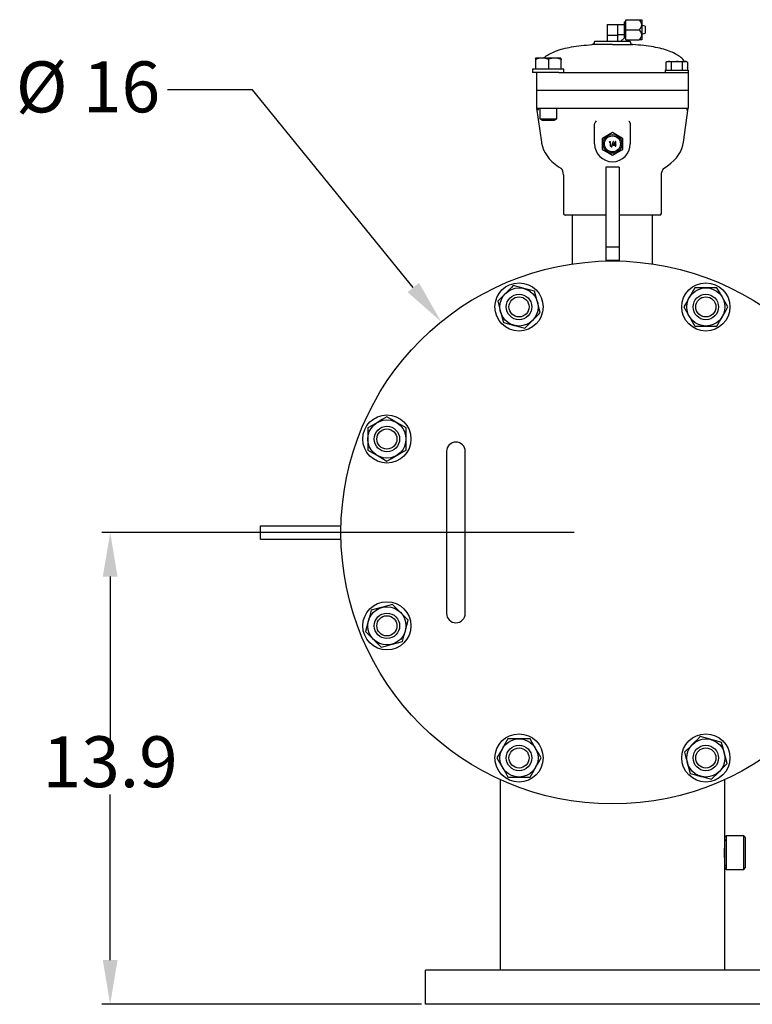
# Model space of a CAD drawing. Units: millimetres. Extents: x 527 to 736, y 555 to 711.
# Drawn here: x 576 to 598, y 642 to 671 of the extents above; entities that cross this region are included whole.
import ezdxf

# ---------------------------------------------------------------- set-up
doc = ezdxf.new("R2010")
doc.units = ezdxf.units.MM
doc.linetypes.add('SLD-Solid', pattern=[0])
doc.layers.add('CENTER', color=7, linetype='Continuous')
doc.styles.add('style15', font='arialbd.ttf', dxfattribs={"height": 1.5})

msp = doc.modelspace()

# ---------------------------------------------------------------- linework, layer by layer
at = {"color": 7, "linetype": 'SLD-Solid', "lineweight": 25}
for p, q in [((594.14, 670.105), (594.14, 670.696)), ((594.14, 670.696), (594.534, 670.696)), ((594.534, 670.696), (594.613, 670.696)), ((594.613, 670.696), (594.613, 670.105)), ((593.589, 670.558), (594.101, 670.558)), ((593.589, 670.558), (593.589, 670.059)), ((593.904, 670.243), (593.904, 670.558)), ((594.101, 670.17), (594.101, 670.637)), ((594.14, 670.637), (594.101, 670.637)), ((594.14, 670.401), (594.534, 670.401)), ((594.711, 670.504), (594.613, 670.529)), ((594.711, 670.504), (594.711, 670.297)), ((593.589, 670.243), (593.904, 670.243)), ((593.896, 670.243), (593.896, 670.059)), ((594.101, 670.251), (593.904, 670.251)), ((593.996, 670.059), (594.101, 670.164)), ((594.101, 670.164), (594.101, 670.17)), ((594.101, 670.164), (594.14, 670.164)), ((594.14, 670.105), (594.534, 670.105)), ((594.613, 670.105), (594.534, 670.105)), ((594.613, 670.273), (594.711, 670.297)), ((593.747, 669.963), (593.148, 669.963)), ((593.222, 670.059), (594.271, 670.059)), ((593.222, 670.059), (593.222, 670.042)), ((593.747, 669.963), (594.345, 669.963)), ((594.271, 670.042), (594.271, 670.059)), ((591.482, 669.562), (591.482, 669.562)), ((592.232, 669.562), (591.482, 669.562)), ((591.482, 669.562), (591.482, 669.562)), ((591.488, 669.543), (591.482, 669.562)), ((591.489, 669.529), (591.488, 669.543)), ((591.489, 669.239), (591.489, 669.529)), ((591.778, 669.553), (591.681, 669.562)), ((591.872, 669.529), (591.778, 669.553)), ((591.872, 669.239), (591.872, 669.529)), ((592.149, 669.553), (592.055, 669.562)), ((592.239, 669.529), (592.149, 669.553)), ((592.232, 669.562), (592.232, 669.562)), ((592.232, 669.562), (592.237, 669.543)), ((592.237, 669.543), (592.239, 669.529)), ((592.239, 669.239), (592.239, 669.529)), ((592.32, 669.239), (591.394, 669.239)), ((591.394, 669.239), (591.394, 669.141)), ((592.32, 669.141), (592.32, 669.239)), ((595.295, 669.206), (595.977, 669.206)), ((595.295, 669.206), (595.295, 669.141)), ((595.361, 669.469), (595.318, 669.444)), ((595.392, 669.469), (595.318, 669.444)), ((595.318, 669.444), (595.318, 669.206)), ((595.361, 669.469), (595.912, 669.469)), ((595.397, 669.469), (595.392, 669.469)), ((595.438, 669.462), (595.397, 669.469)), ((595.477, 669.444), (595.438, 669.462)), ((595.516, 669.454), (595.477, 669.444)), ((595.477, 669.444), (595.477, 669.206)), ((595.636, 669.469), (595.516, 669.454)), ((595.678, 669.467), (595.636, 669.469)), ((595.795, 669.444), (595.678, 669.467)), ((595.869, 669.469), (595.795, 669.444)), ((595.795, 669.444), (595.795, 669.206)), ((595.875, 669.469), (595.869, 669.469)), ((595.915, 669.462), (595.875, 669.469)), ((595.954, 669.444), (595.912, 669.469)), ((595.954, 669.444), (595.915, 669.462)), ((595.954, 669.444), (595.954, 669.206)), ((595.977, 669.206), (595.977, 668.623)), ((592.169, 669.141), (591.394, 669.141)), ((591.516, 669.141), (591.516, 668.623)), ((592.169, 669.141), (593.166, 669.141)), ((593.166, 669.141), (595.636, 669.141)), ((595.636, 669.141), (595.715, 669.141)), ((595.715, 669.141), (595.977, 669.141)), ((591.516, 668.623), (595.977, 668.623)), ((595.977, 668.609), (591.516, 668.609)), ((591.516, 668.609), (591.516, 668.091)), ((591.581, 668.623), (591.581, 668.609)), ((595.912, 668.623), (595.912, 668.609)), ((595.977, 668.609), (595.977, 668.091)), ((591.516, 668.091), (591.778, 668.091)), ((591.516, 668.091), (591.656, 667.092)), ((591.607, 668.091), (591.607, 667.782)), ((591.778, 668.091), (593.293, 668.091)), ((592.107, 667.782), (592.107, 668.091)), ((593.293, 668.091), (594.2, 668.091)), ((594.2, 668.091), (595.715, 668.091)), ((595.715, 668.091), (595.977, 668.091)), ((595.837, 667.092), (595.977, 668.091)), ((591.607, 667.782), (592.107, 667.782)), ((591.607, 667.782), (591.674, 667.743)), ((592.04, 667.743), (592.107, 667.782)), ((591.674, 667.743), (592.04, 667.743)), ((593.222, 667.612), (593.229, 667.654)), ((593.222, 667.041), (593.222, 667.612)), ((594.229, 667.718), (594.229, 667.717)), ((594.229, 667.717), (594.264, 667.654)), ((594.264, 667.654), (594.266, 667.647)), ((594.266, 667.647), (594.271, 667.612)), ((594.271, 667.612), (594.271, 667.041)), ((593.451, 666.872), (593.451, 667.211)), ((593.452, 667.212), (593.597, 667.296)), ((593.597, 667.296), (593.746, 667.382)), ((593.747, 667.382), (593.893, 667.298)), ((593.893, 667.298), (594.041, 667.212)), ((594.042, 667.211), (594.042, 666.872)), ((591.657, 667.092), (591.661, 667.061)), ((591.661, 667.061), (591.685, 666.962)), ((591.685, 666.962), (591.72, 666.867)), ((593.663, 667.105), (593.655, 667.092)), ((593.655, 667.092), (593.676, 667.092)), ((593.689, 667.105), (593.663, 667.105)), ((593.676, 667.092), (593.675, 666.972)), ((593.675, 666.972), (593.689, 666.972)), ((593.689, 666.972), (593.689, 667.105)), ((593.768, 667.108), (593.713, 666.954)), ((593.713, 666.954), (593.727, 666.954)), ((593.727, 666.954), (593.782, 667.108)), ((593.841, 667.108), (593.767, 667.003)), ((593.767, 667.003), (593.83, 667.003)), ((593.782, 667.108), (593.768, 667.108)), ((593.791, 667.016), (593.83, 667.071)), ((593.83, 667.016), (593.791, 667.016)), ((593.83, 667.071), (593.83, 667.016)), ((593.83, 667.003), (593.83, 666.972)), ((593.83, 666.972), (593.843, 666.972)), ((593.844, 667.108), (593.841, 667.108)), ((593.843, 666.972), (593.843, 667.003)), ((593.843, 667.003), (593.859, 667.003)), ((593.844, 667.016), (593.844, 667.108)), ((593.86, 667.016), (593.844, 667.016)), ((593.859, 667.003), (593.86, 667.016)), ((595.746, 666.809), (595.787, 666.901)), ((595.787, 666.901), (595.82, 667.005)), ((595.82, 667.005), (595.836, 667.092)), ((591.72, 666.867), (591.765, 666.775)), ((591.765, 666.775), (591.822, 666.687)), ((591.822, 666.687), (591.889, 666.602)), ((591.889, 666.602), (591.967, 666.521)), ((593.6, 666.785), (593.452, 666.87)), ((593.746, 666.701), (593.6, 666.785)), ((593.896, 666.786), (593.747, 666.701)), ((594.041, 666.87), (593.896, 666.786)), ((595.557, 666.55), (595.631, 666.634)), ((595.631, 666.634), (595.694, 666.72)), ((595.694, 666.72), (595.746, 666.809)), ((591.967, 666.521), (592.057, 666.443)), ((592.057, 666.443), (592.159, 666.369)), ((592.159, 666.369), (592.249, 666.314)), ((593.55, 666.359), (593.55, 665.662)), ((593.943, 666.359), (593.55, 666.359)), ((593.943, 666.359), (593.943, 665.662)), ((595.246, 666.306), (595.259, 666.321)), ((595.247, 666.316), (595.362, 666.388)), ((595.259, 666.321), (595.264, 666.326)), ((595.264, 666.326), (595.264, 666.326)), ((595.362, 666.388), (595.47, 666.471)), ((595.47, 666.471), (595.557, 666.55)), ((592.303, 666.129), (592.303, 664.994)), ((595.19, 666.13), (595.194, 666.181)), ((595.19, 664.994), (595.19, 666.128)), ((595.194, 666.181), (595.209, 666.238)), ((595.209, 666.238), (595.227, 666.277)), ((595.227, 666.277), (595.246, 666.306)), ((593.55, 665.662), (593.55, 663.997)), ((593.943, 665.662), (593.943, 663.997)), ((593.55, 664.942), (592.356, 664.942)), ((592.565, 664.942), (592.565, 663.516)), ((595.137, 664.942), (593.943, 664.942)), ((594.928, 663.516), (594.928, 664.942)), ((593.55, 663.997), (593.55, 663.603)), ((593.943, 663.997), (593.55, 663.997)), ((593.943, 663.997), (593.943, 663.603)), ((593.943, 663.603), (593.55, 663.603)), ((590.829, 662.869), (590.771, 662.811)), ((590.974, 662.83), (590.829, 662.869)), ((591.12, 662.791), (590.974, 662.83)), ((590.599, 662.639), (590.453, 662.493)), ((590.686, 662.726), (590.599, 662.639)), ((590.771, 662.811), (590.686, 662.726)), ((591.143, 662.785), (591.12, 662.791)), ((591.303, 662.742), (591.143, 662.785)), ((591.456, 662.701), (591.303, 662.742)), ((591.495, 662.555), (591.456, 662.701)), ((591.534, 662.409), (591.495, 662.555)), ((596.092, 662.666), (596.009, 662.523)), ((596.171, 662.804), (596.092, 662.666)), ((596.496, 662.804), (596.171, 662.804)), ((596.821, 662.804), (596.496, 662.804)), ((596.896, 662.673), (596.821, 662.804)), ((596.972, 662.543), (596.896, 662.673)), ((596.983, 662.523), (596.972, 662.543)), ((590.453, 662.493), (590.37, 662.409)), ((590.37, 662.409), (590.411, 662.256)), ((590.411, 662.256), (590.454, 662.096)), ((591.54, 662.387), (591.534, 662.409)), ((591.583, 662.227), (591.54, 662.387)), ((595.922, 662.372), (595.847, 662.241)), ((595.997, 662.503), (595.922, 662.372)), ((596.009, 662.523), (595.997, 662.503)), ((597.066, 662.379), (596.983, 662.523)), ((597.146, 662.241), (597.066, 662.379)), ((590.454, 662.096), (590.46, 662.073)), ((590.46, 662.073), (590.499, 661.928)), ((591.48, 661.929), (591.566, 662.015)), ((591.566, 662.015), (591.624, 662.073)), ((591.624, 662.073), (591.583, 662.227)), ((595.847, 662.241), (595.926, 662.104)), ((595.926, 662.104), (596.009, 661.96)), ((596.009, 661.96), (596.021, 661.94)), ((596.9, 661.817), (596.983, 661.96)), ((596.983, 661.96), (596.995, 661.98)), ((596.995, 661.98), (597.07, 662.111)), ((597.07, 662.111), (597.146, 662.241)), ((590.499, 661.928), (590.538, 661.782)), ((590.538, 661.782), (590.691, 661.741)), ((590.691, 661.741), (590.851, 661.698)), ((590.851, 661.698), (590.874, 661.692)), ((590.874, 661.692), (591.02, 661.653)), ((591.165, 661.614), (591.247, 661.696)), ((591.247, 661.696), (591.332, 661.781)), ((591.332, 661.781), (591.395, 661.844)), ((591.395, 661.844), (591.48, 661.929)), ((596.021, 661.94), (596.096, 661.809)), ((596.096, 661.809), (596.171, 661.679)), ((596.171, 661.679), (596.496, 661.679)), ((596.496, 661.679), (596.821, 661.679)), ((596.821, 661.679), (596.9, 661.817)), ((591.02, 661.653), (591.165, 661.614)), ((586.807, 658.828), (586.676, 658.753)), ((586.827, 658.84), (586.807, 658.828)), ((586.971, 658.923), (586.827, 658.84)), ((587.108, 659.002), (586.971, 658.923)), ((587.239, 658.927), (587.108, 659.002)), ((587.37, 658.852), (587.239, 658.927)), ((587.39, 658.84), (587.37, 658.852)), ((587.533, 658.757), (587.39, 658.84)), ((586.676, 658.753), (586.546, 658.678)), ((586.546, 658.678), (586.546, 658.353)), ((587.671, 658.678), (587.533, 658.757)), ((587.671, 658.353), (587.671, 658.678)), ((586.546, 658.353), (586.546, 658.028)), ((587.671, 658.028), (587.671, 658.353)), ((586.546, 658.028), (586.684, 657.949)), ((586.684, 657.949), (586.827, 657.866)), ((587.41, 657.877), (587.541, 657.953)), ((587.541, 657.953), (587.671, 658.028)), ((588.865, 657.985), (588.865, 653.221)), ((589.416, 653.221), (589.416, 657.985)), ((586.827, 657.866), (586.847, 657.854)), ((586.847, 657.854), (586.978, 657.779)), ((586.978, 657.779), (587.108, 657.703)), ((587.108, 657.703), (587.246, 657.783)), ((587.246, 657.783), (587.39, 657.866)), ((587.39, 657.866), (587.41, 657.877)), ((583.384, 655.406), (583.384, 655.8)), ((583.384, 655.8), (585.747, 655.8)), ((583.384, 655.406), (585.747, 655.406)), ((586.649, 653.313), (586.608, 653.159)), ((586.795, 653.352), (586.649, 653.313)), ((586.941, 653.391), (586.795, 653.352)), ((586.963, 653.397), (586.941, 653.391)), ((587.123, 653.44), (586.963, 653.397)), ((587.277, 653.481), (587.123, 653.44)), ((587.335, 653.423), (587.277, 653.481)), ((587.42, 653.337), (587.335, 653.423)), ((587.506, 653.251), (587.42, 653.337)), ((586.559, 652.977), (586.52, 652.831)), ((586.565, 652.999), (586.559, 652.977)), ((586.608, 653.159), (586.565, 652.999)), ((587.569, 653.189), (587.506, 653.251)), ((587.653, 653.104), (587.569, 653.189)), ((587.736, 653.022), (587.653, 653.104)), ((587.697, 652.876), (587.736, 653.022)), ((586.52, 652.831), (586.481, 652.686)), ((586.481, 652.686), (586.539, 652.628)), ((587.609, 652.548), (587.652, 652.708)), ((587.652, 652.708), (587.658, 652.73)), ((587.658, 652.73), (587.697, 652.876)), ((586.539, 652.628), (586.624, 652.543)), ((586.624, 652.543), (586.711, 652.456)), ((586.711, 652.456), (586.857, 652.309)), ((587.568, 652.394), (587.609, 652.548)), ((586.857, 652.309), (586.94, 652.226)), ((586.94, 652.226), (587.094, 652.267)), ((587.094, 652.267), (587.254, 652.31)), ((587.254, 652.31), (587.276, 652.316)), ((587.276, 652.316), (587.422, 652.355)), ((587.422, 652.355), (587.568, 652.394)), ((590.672, 649.528), (590.593, 649.39)), ((590.997, 649.528), (590.672, 649.528)), ((591.322, 649.528), (590.997, 649.528)), ((591.397, 649.397), (591.322, 649.528)), ((596.246, 649.51), (596.161, 649.425)), ((596.328, 649.593), (596.246, 649.51)), ((596.473, 649.554), (596.328, 649.593)), ((596.619, 649.514), (596.473, 649.554)), ((596.642, 649.508), (596.619, 649.514)), ((596.802, 649.466), (596.642, 649.508)), ((590.498, 649.226), (590.423, 649.096)), ((590.51, 649.246), (590.498, 649.226)), ((590.593, 649.39), (590.51, 649.246)), ((591.473, 649.266), (591.397, 649.397)), ((591.484, 649.246), (591.473, 649.266)), ((591.567, 649.103), (591.484, 649.246)), ((596.013, 649.277), (595.927, 649.191)), ((596.098, 649.363), (596.013, 649.277)), ((596.161, 649.425), (596.098, 649.363)), ((596.955, 649.424), (596.802, 649.466)), ((596.994, 649.279), (596.955, 649.424)), ((597.033, 649.133), (596.994, 649.279)), ((590.423, 649.096), (590.347, 648.965)), ((590.347, 648.965), (590.427, 648.827)), ((591.646, 648.965), (591.567, 649.103)), ((591.571, 648.835), (591.646, 648.965)), ((595.927, 649.191), (595.869, 649.133)), ((595.869, 649.133), (595.91, 648.98)), ((595.91, 648.98), (595.953, 648.82)), ((597.039, 649.111), (597.033, 649.133)), ((597.082, 648.951), (597.039, 649.111)), ((597.124, 648.797), (597.082, 648.951)), ((590.427, 648.827), (590.51, 648.684)), ((590.51, 648.684), (590.521, 648.664)), ((590.521, 648.664), (590.597, 648.533)), ((591.401, 648.54), (591.484, 648.684)), ((591.484, 648.684), (591.496, 648.704)), ((591.496, 648.704), (591.571, 648.835)), ((595.953, 648.82), (595.959, 648.797)), ((595.959, 648.797), (595.998, 648.651)), ((595.998, 648.651), (596.037, 648.506)), ((596.894, 648.567), (597.04, 648.714)), ((597.04, 648.714), (597.124, 648.797)), ((590.597, 648.533), (590.672, 648.403)), ((590.672, 648.403), (590.997, 648.403)), ((590.997, 648.403), (591.322, 648.403)), ((591.322, 648.403), (591.401, 648.54)), ((596.037, 648.506), (596.191, 648.465)), ((596.191, 648.465), (596.351, 648.422)), ((596.351, 648.422), (596.373, 648.416)), ((596.373, 648.416), (596.519, 648.377)), ((596.519, 648.377), (596.664, 648.338)), ((596.664, 648.338), (596.722, 648.396)), ((596.722, 648.396), (596.807, 648.48)), ((596.807, 648.48), (596.894, 648.567)), ((590.445, 648.316), (590.445, 642.714)), ((597.059, 646.631), (597.059, 648.321)), ((597.098, 646.671), (597.059, 646.631)), ((597.059, 645.726), (597.059, 646.631)), ((597.098, 646.671), (597.098, 645.686)), ((597.61, 646.671), (597.098, 646.671)), ((597.65, 646.631), (597.61, 646.671)), ((597.61, 645.686), (597.61, 646.671)), ((597.65, 646.631), (597.65, 645.726)), ((597.059, 645.726), (597.098, 645.686)), ((597.059, 642.714), (597.059, 645.726)), ((597.098, 645.686), (597.61, 645.686)), ((597.61, 645.686), (597.65, 645.726)), ((599.247, 642.714), (588.247, 642.714)), ((599.247, 641.713), (588.247, 641.713))]:
    msp.add_line(p, q, dxfattribs=at)
at = {"color": 7, "lineweight": 25}
for p, q in [((592.622, 655.603), (578.713, 655.603)), ((578.963, 654.303), (578.963, 649.425)), ((578.963, 643.013), (578.963, 647.892)), ((588.122, 641.713), (578.713, 641.713))]:
    msp.add_line(p, q, dxfattribs=at)
msp.add_lwpolyline([(587.885, 662.813), (583.153, 668.634), (580.653, 668.634)], dxfattribs=at)
at = {"color": 7, "linetype": 'SLD-Solid', "lineweight": 25}
for centre, radius in [((593.747, 667.041), 0.276), ((593.747, 667.041), 0.236), ((593.747, 655.603), 7.992), ((590.997, 662.241), 0.709), ((596.496, 662.241), 0.709), ((590.997, 662.241), 0.562), ((590.997, 662.241), 0.375), ((596.496, 662.241), 0.562), ((596.496, 662.241), 0.375), ((590.997, 662.241), 0.296), ((596.496, 662.241), 0.296), ((587.108, 658.353), 0.709), ((587.108, 658.353), 0.562), ((587.108, 658.353), 0.375), ((587.108, 658.353), 0.296), ((587.108, 652.854), 0.709), ((587.108, 652.854), 0.562), ((587.108, 652.854), 0.375), ((587.108, 652.854), 0.296), ((590.997, 648.965), 0.709), ((590.997, 648.965), 0.562), ((596.496, 648.965), 0.709), ((596.496, 648.965), 0.562), ((590.997, 648.965), 0.375), ((590.997, 648.965), 0.296), ((596.496, 648.965), 0.375), ((596.496, 648.965), 0.296)]:
    msp.add_circle(centre, radius, dxfattribs=at)
for centre, radius, start, end in [((594.392, 670.525), 0.221, 5.9689, 50.4048), ((594.405, 670.565), 0.209, 308.1384, 355.488), ((594.392, 670.23), 0.221, 5.9684, 50.4048), ((594.416, 670.263), 0.197, 306.6573, 356.9691), ((593.143, 670.042), 0.0787, 273.6423, 0), ((594.35, 670.042), 0.0787, 180, 266.3577), ((591.685, 668.973), 0.589, 90.4688, 109.4179), ((592.06, 669.016), 0.547, 90.4977, 110.1652), ((591.515, 668.039), 0.0518, 7.3302, 89.5206), ((591.567, 668.098), 0.0521, 187.582, 269.2688), ((595.978, 668.039), 0.0518, 90.4794, 172.6698), ((595.926, 668.098), 0.0521, 270.732, 352.4172), ((593.585, 667.499), 0.388, 145.7137, 156.4465), ((593.747, 667.041), 0.341, 149.8821, 150.1179), ((593.747, 667.041), 0.341, 89.8821, 90.1179), ((593.747, 667.041), 0.341, 29.8821, 30.1179), ((593.747, 667.041), 0.525, 180, 0), ((593.747, 667.041), 0.341, 209.8821, 210.1179), ((593.747, 667.041), 0.341, 269.8821, 270.1179), ((593.747, 667.041), 0.341, 329.8821, 330.1179), ((592.046, 666.146), 0.257, 356.3838, 44.6139), ((592.356, 664.994), 0.0525, 180, 270), ((595.137, 664.994), 0.0525, 270, 0), ((589.14, 657.985), 0.276, 0, 180), ((589.14, 653.221), 0.276, 180, 0), ((600.353, 646.178), 3.318, 173.2709, 186.8144)]:
    msp.add_arc(centre, radius, start, end, dxfattribs=at)
for points, knots in [([(591.714, 669.562), (591.73, 669.578), (591.786, 669.631), (591.909, 669.701), (592.084, 669.779), (592.298, 669.845), (592.55, 669.898), (592.837, 669.939), (593.041, 669.955), (593.148, 669.963)], [0, 0, 0, 0, 0.044211, 0.152996, 0.276266, 0.425799, 0.595592, 0.786738, 1, 1, 1, 1]), ([(595.865, 669.469), (595.857, 669.482), (595.821, 669.537), (595.726, 669.614), (595.586, 669.702), (595.408, 669.779), (595.195, 669.845), (594.943, 669.898), (594.656, 669.939), (594.452, 669.955), (594.345, 669.963)], [0, 0, 0, 0, 0.029267, 0.1188, 0.219096, 0.332745, 0.470609, 0.627152, 0.803381, 1, 1, 1, 1]), ([(595.97, 669.206), (595.969, 669.23), (595.968, 669.26), (595.957, 669.288), (595.954, 669.295)], [0, 0, 0, 0, 0.765687, 1, 1, 1, 1])]:
    msp.add_open_spline(points, degree=3, knots=knots, dxfattribs=at)
at = {"color": 7, "lineweight": 25}
for points in [[(588.053, 662.95), (588.705, 661.805), (587.717, 662.677)], [(578.746, 654.303), (579.18, 654.303), (578.963, 655.603)], [(578.746, 643.013), (579.18, 643.013), (578.963, 641.713)]]:
    msp.add_solid(points, dxfattribs=at)
at = {"layer": 'CENTER', "color": 7, "lineweight": 25}
msp.add_line((588.247, 641.713), (588.247, 642.714), dxfattribs=at)

# ---------------------------------------------------------------- texts
at = {"color": 7, "lineweight": 25, "style": 'style15'}
msp.add_text('Ø 16', height=1.5, dxfattribs=at).set_placement((576.185, 667.968))
at = {"color": 7, "lineweight": 25, "insert": (578.963, 648.658), "char_height": 1.5, "attachment_point": 5, "style": 'style15'}
msp.add_mtext('13.9', dxfattribs=at)

doc.saveas('drawing.dxf')
